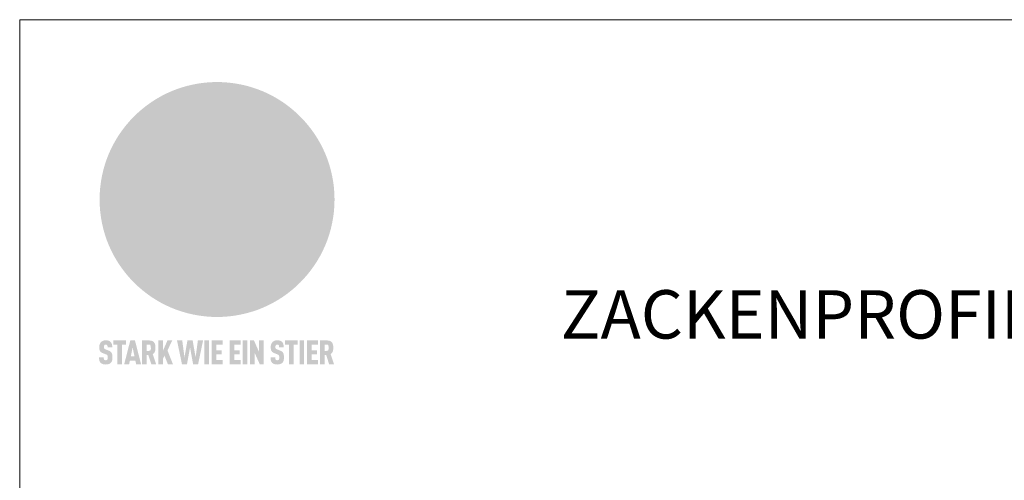
# Model space of a CAD drawing. Units: millimetres. Extents: x -4600 to 4531, y -10825 to -9724.
# Drawn here: x -2669 to -2384, y -10231 to -10097 of the extents above; entities that cross this region are included whole.
import ezdxf

# ---------------------------------------------------------------- set-up
doc = ezdxf.new("R2010")
doc.units = ezdxf.units.MM
for name, color, linetype, lineweight, true_color in [('01_PREFA-Dachprodukt', 7, 'Continuous', 13, 0xe1000f), ('10_Blattrahmen', 7, 'Continuous', 20, 0x000000), ('20_PREFA_Logo_weiss', 7, 'Continuous', 0, 0xfefefe), ('99_Text_1_DE', 7, 'Continuous', 25, 0xe1000f)]:
    doc.layers.add(name, color=color, linetype=linetype, lineweight=lineweight, true_color=true_color)
doc.styles.add('Arial', font='arial.ttf')

# ---------------------------------------------------------------- blocks, each defined once
blk = doc.blocks.new('A$C8d5866de')
h = blk.add_hatch(color=256)
h.dxf.hatch_style = 1
h.paths.add_polyline_path([(25.88, -1.79), (30.43, 2.83), (29.86, 3.85), (28.97, 5.42), (30.61, 5.51), (31.96, 5.49), (33.06, 5.39), (33.94, 5.21), (34.61, 4.98), (35.11, 4.71), (35.46, 4.42), (35.69, 4.13), (35.9, 3.67), (35.98, 3.2), (35.97, 2.74), (35.88, 2.32), (35.64, 1.65), (35.51, 1.39), (36.65, 2.5), (37.57, 3.44), (38.25, 4.27), (38.73, 4.92), (39.28, 5.79), (39.5, 6.31), (39.65, 6.89), (39.69, 7.52), (39.6, 8.21), (39.47, 8.6), (39.26, 8.97), (38.98, 9.31), (38.65, 9.63), (37.83, 10.18), (36.87, 10.64), (35.83, 11), (34.77, 11.29), (32.84, 11.67), (31.68, 11.8), (30.43, 11.88), (27.94, 11.93), (25.2, 11.86), (17.95, 24.26), (10.7, 36.66), (8.97, 36.63), (6.95, 36.49), (4.31, 36.16), (1.14, 35.59), (-0.61, 35.19), (-2.45, 34.69), (-4.36, 34.11), (-6.35, 33.41), (-8.39, 32.6), (-10.46, 31.66), (-11.95, 30.89), (-13.43, 30), (-14.88, 29.02), (-16.32, 27.96), (-17.72, 26.84), (-19.08, 25.66), (-21.68, 23.2), (-22.14, 22.78), (-22.7, 22.36), (-23.36, 21.94), (-24.12, 21.55), (-24.97, 21.2), (-25.93, 20.9), (-26.99, 20.66), (-28.15, 20.51), (-29.98, 20.27), (-31.01, 20.05), (-32.1, 19.74), (-33.19, 19.33), (-34.26, 18.78), (-35.28, 18.09), (-36.22, 17.24), (-36.66, 16.71), (-37.03, 16.13), (-37.33, 15.51), (-37.55, 14.89), (-37.7, 14.29), (-37.78, 13.71), (-37.79, 13.18), (-37.72, 12.72), (-38.08, 11.63), (-38.22, 10.64), (-38.19, 10.19), (-38.11, 9.8), (-37.98, 9.46), (-37.78, 9.18), (-37.03, 8.53), (-36.05, 7.94), (-34.78, 7.39), (-33.14, 6.84), (-33.5, 11.52), (-34.4, 12.11), (-35.06, 12.75), (-35.31, 13.13), (-35.46, 13.54), (-35.48, 13.86), (-35.41, 14.23), (-35.27, 14.62), (-35.05, 15.03), (-34.77, 15.43), (-34.42, 15.82), (-34.02, 16.17), (-33.56, 16.47), (-32.89, 16.79), (-32.13, 17.06), (-30.54, 17.45), (-28.73, 17.72), (-30.86, 5.72), (-33, -6.29), (-29.59, -5.64), (-26.61, -6.5), (-22.92, -0.91), (-15.97, -5.92), (-15.49, -19.29), (-11.91, -18.61), (-8.49, -19.48), (-3.25, -8.34), (0.23, -8.34), (4.44, -12.51), (15.04, -12.51), (16.8, -10.76), (21.99, -15.14), (27.17, -19.52), (30.62, -18.8), (35.07, -19.41)])
h.paths.add_polyline_path([(3.16, 5.42), (2.9, 5.18), (2.55, 5.05), (2.08, 5.01), (0.96, 5.1), (-0.85, 5.43), (-3.75, 5.67), (-5.66, 5.69), (-6.49, 5.61), (-7.16, 5.46), (-8.07, 5.08), (-8.8, 4.62), (-9.07, 4.35), (-9.29, 4.04), (-9.42, 3.7), (-9.47, 3.33), (-9.41, 2.6), (-9.26, 2.07), (-9.02, 1.62), (-10.37, 3.02), (-11.42, 4.18), (-12.15, 5.15), (-12.49, 5.78), (-12.81, 6.53), (-13.02, 7.28), (-13.05, 7.62), (-13.02, 7.92), (-12.83, 8.55), (-12.64, 8.93), (-12.35, 9.33), (-11.94, 9.74), (-11.37, 10.16), (-10.61, 10.57), (-9.64, 10.97), (-8.51, 11.31), (-7.32, 11.56), (-4.99, 11.87), (-3.05, 11.99), (-1.93, 12), (0.67, 11.9), (2.19, 11.76), (2.74, 11.68), (3.04, 11.57), (3.19, 11.39), (3.33, 11.09), (3.55, 10.23), (3.7, 9.24), (3.77, 8.37), (3.75, 7.52), (3.63, 6.59), (3.52, 6.14), (3.36, 5.75)], flags=16)
h = blk.add_hatch(color=256)
h.dxf.hatch_style = 1
h.paths.add_polyline_path([(-43.86, -62.92), (-43.89, -62.89), (-43.93, -62.86), (-43.97, -62.83), (-44.01, -62.8), (-44.05, -62.77), (-44.09, -62.74), (-44.13, -62.71), (-44.17, -62.68), (-44.21, -62.66), (-44.26, -62.63), (-44.3, -62.6), (-44.35, -62.58), (-44.45, -62.53), (-44.55, -62.48), (-44.66, -62.43), (-46.1, -61.86), (-46.19, -61.82), (-46.28, -61.78), (-46.35, -61.74), (-46.41, -61.7), (-46.46, -61.66), (-46.52, -61.61), (-46.56, -61.56), (-46.6, -61.51), (-46.63, -61.45), (-46.65, -61.39), (-46.67, -61.34), (-46.68, -61.28), (-46.69, -61.22), (-46.71, -61.15), (-46.71, -61.05), (-46.72, -60.95), (-46.71, -60.75), (-46.71, -60.67), (-46.7, -60.57), (-46.69, -60.5), (-46.67, -60.44), (-46.66, -60.38), (-46.63, -60.32), (-46.61, -60.27), (-46.58, -60.22), (-46.52, -60.14), (-46.48, -60.09), (-46.43, -60.05), (-46.39, -60.02), (-46.33, -59.99), (-46.28, -59.97), (-46.22, -59.95), (-46.15, -59.93), (-46.09, -59.92), (-45.98, -59.91), (-45.9, -59.91), (-45.83, -59.91), (-45.76, -59.93), (-45.69, -59.94), (-45.63, -59.96), (-45.57, -59.99), (-45.51, -60.03), (-45.45, -60.07), (-45.4, -60.12), (-45.36, -60.18), (-45.32, -60.24), (-45.29, -60.31), (-45.26, -60.39), (-45.24, -60.46), (-45.23, -60.53), (-45.22, -60.6), (-45.21, -60.66), (-45.21, -60.76), (-45.2, -60.91), (-45.2, -61.03), (-43.28, -61.03), (-43.28, -60.85), (-43.28, -60.67), (-43.3, -60.5), (-43.31, -60.41), (-43.32, -60.33), (-43.33, -60.25), (-43.34, -60.17), (-43.36, -60.09), (-43.37, -60.01), (-43.39, -59.93), (-43.41, -59.86), (-43.43, -59.79), (-43.45, -59.71), (-43.47, -59.64), (-43.5, -59.57), (-43.52, -59.5), (-43.55, -59.44), (-43.58, -59.37), (-43.61, -59.31), (-43.65, -59.25), (-43.68, -59.19), (-43.72, -59.13), (-43.76, -59.07), (-43.8, -59.01), (-43.84, -58.96), (-43.88, -58.91), (-43.93, -58.86), (-43.97, -58.81), (-44.02, -58.76), (-44.06, -58.72), (-44.1, -58.68), (-44.14, -58.65), (-44.19, -58.61), (-44.23, -58.58), (-44.28, -58.55), (-44.32, -58.52), (-44.37, -58.49), (-44.42, -58.46), (-44.47, -58.43), (-44.53, -58.41), (-44.58, -58.38), (-44.64, -58.36), (-44.69, -58.34), (-44.75, -58.32), (-44.81, -58.3), (-44.87, -58.28), (-44.94, -58.26), (-45, -58.24), (-45.07, -58.23), (-45.13, -58.21), (-45.2, -58.2), (-45.27, -58.19), (-45.34, -58.18), (-45.41, -58.17), (-45.49, -58.16), (-45.64, -58.15), (-45.8, -58.14), (-45.96, -58.13), (-46.1, -58.14), (-46.17, -58.14), (-46.24, -58.15), (-46.3, -58.15), (-46.37, -58.16), (-46.44, -58.17), (-46.5, -58.18), (-46.56, -58.19), (-46.63, -58.2), (-46.69, -58.21), (-46.75, -58.23), (-46.81, -58.24), (-46.87, -58.26), (-46.92, -58.28), (-46.98, -58.3), (-47.04, -58.32), (-47.09, -58.34), (-47.15, -58.36), (-47.2, -58.38), (-47.25, -58.41), (-47.31, -58.43), (-47.36, -58.46), (-47.41, -58.49), (-47.46, -58.52), (-47.5, -58.55), (-47.55, -58.58), (-47.6, -58.61), (-47.64, -58.65), (-47.69, -58.68), (-47.73, -58.72), (-47.77, -58.76), (-47.83, -58.81), (-47.88, -58.86), (-47.93, -58.91), (-47.98, -58.96), (-48.02, -59.02), (-48.07, -59.07), (-48.11, -59.13), (-48.15, -59.19), (-48.19, -59.25), (-48.23, -59.31), (-48.27, -59.37), (-48.3, -59.43), (-48.34, -59.5), (-48.37, -59.56), (-48.4, -59.63), (-48.43, -59.7), (-48.45, -59.77), (-48.48, -59.84), (-48.5, -59.91), (-48.52, -59.99), (-48.54, -60.06), (-48.56, -60.13), (-48.57, -60.21), (-48.59, -60.29), (-48.6, -60.36), (-48.61, -60.44), (-48.62, -60.52), (-48.63, -60.6), (-48.63, -60.69), (-48.64, -60.77), (-48.64, -60.85), (-48.64, -61.07), (-48.64, -61.21), (-48.63, -61.33), (-48.62, -61.46), (-48.61, -61.58), (-48.6, -61.69), (-48.58, -61.8), (-48.56, -61.9), (-48.54, -62), (-48.53, -62.05), (-48.52, -62.1), (-48.5, -62.15), (-48.49, -62.19), (-48.47, -62.24), (-48.46, -62.28), (-48.44, -62.32), (-48.43, -62.36), (-48.41, -62.4), (-48.39, -62.44), (-48.37, -62.48), (-48.36, -62.51), (-48.34, -62.55), (-48.32, -62.58), (-48.29, -62.61), (-48.27, -62.65), (-48.25, -62.68), (-48.23, -62.71), (-48.2, -62.74), (-48.18, -62.77), (-48.15, -62.8), (-48.13, -62.83), (-48.1, -62.86), (-48.07, -62.89), (-48.04, -62.92), (-48.01, -62.94), (-47.98, -62.97), (-47.95, -63), (-47.92, -63.02), (-47.89, -63.05), (-47.85, -63.07), (-47.82, -63.1), (-47.78, -63.12), (-47.75, -63.15), (-47.71, -63.17), (-47.67, -63.19), (-47.64, -63.21), (-47.6, -63.23), (-47.56, -63.26), (-47.52, -63.28), (-47.43, -63.32), (-47.35, -63.35), (-46, -63.9), (-45.88, -63.95), (-45.82, -63.97), (-45.76, -64), (-45.68, -64.04), (-45.59, -64.08), (-45.54, -64.12), (-45.47, -64.16), (-45.42, -64.21), (-45.37, -64.25), (-45.32, -64.3), (-45.28, -64.35), (-45.25, -64.4), (-45.23, -64.46), (-45.2, -64.53), (-45.18, -64.6), (-45.16, -64.69), (-45.14, -64.77), (-45.14, -64.84), (-45.13, -64.9), (-45.12, -64.97), (-45.12, -65.05), (-45.12, -65.12), (-45.12, -65.2), (-45.12, -65.4), (-45.12, -65.49), (-45.13, -65.55), (-45.14, -65.61), (-45.15, -65.68), (-45.16, -65.76), (-45.18, -65.83), (-45.2, -65.9), (-45.23, -65.97), (-45.26, -66.03), (-45.3, -66.08), (-45.32, -66.11), (-45.34, -66.13), (-45.38, -66.17), (-45.42, -66.21), (-45.47, -66.24), (-45.53, -66.27), (-45.59, -66.3), (-45.65, -66.32), (-45.72, -66.33), (-45.8, -66.34), (-45.88, -66.35), (-45.97, -66.35), (-46.05, -66.35), (-46.12, -66.34), (-46.2, -66.33), (-46.27, -66.31), (-46.33, -66.29), (-46.39, -66.26), (-46.45, -66.23), (-46.51, -66.19), (-46.56, -66.15), (-46.6, -66.11), (-46.63, -66.06), (-46.67, -66.01), (-46.7, -65.95), (-46.73, -65.88), (-46.75, -65.8), (-46.76, -65.75), (-46.77, -65.69), (-46.78, -65.63), (-46.78, -65.57), (-46.79, -65.51), (-46.79, -65.44), (-46.8, -65.37), (-46.8, -65.3), (-46.8, -65.23), (-48.72, -65.23), (-48.72, -65.41), (-48.72, -65.59), (-48.71, -65.76), (-48.69, -65.92), (-48.67, -66.08), (-48.66, -66.16), (-48.65, -66.23), (-48.63, -66.3), (-48.62, -66.37), (-48.6, -66.44), (-48.58, -66.51), (-48.56, -66.58), (-48.54, -66.64), (-48.52, -66.7), (-48.5, -66.77), (-48.47, -66.83), (-48.44, -66.89), (-48.41, -66.94), (-48.38, -67), (-48.35, -67.06), (-48.32, -67.11), (-48.28, -67.16), (-48.25, -67.21), (-48.21, -67.26), (-48.17, -67.31), (-48.13, -67.36), (-48.08, -67.41), (-48.04, -67.45), (-48, -67.49), (-47.96, -67.53), (-47.91, -67.56), (-47.86, -67.6), (-47.81, -67.64), (-47.76, -67.67), (-47.71, -67.7), (-47.65, -67.74), (-47.6, -67.77), (-47.54, -67.8), (-47.48, -67.83), (-47.42, -67.86), (-47.36, -67.88), (-47.29, -67.91), (-47.23, -67.93), (-47.16, -67.96), (-47.09, -67.98), (-47.02, -68), (-46.95, -68.02), (-46.88, -68.03), (-46.8, -68.05), (-46.73, -68.06), (-46.65, -68.08), (-46.57, -68.09), (-46.48, -68.1), (-46.4, -68.11), (-46.32, -68.11), (-46.23, -68.12), (-46.14, -68.12), (-45.96, -68.13), (-45.78, -68.12), (-45.69, -68.12), (-45.6, -68.11), (-45.52, -68.1), (-45.44, -68.09), (-45.35, -68.08), (-45.27, -68.07), (-45.2, -68.06), (-45.12, -68.04), (-45.04, -68.03), (-44.97, -68.01), (-44.89, -67.99), (-44.82, -67.97), (-44.75, -67.94), (-44.68, -67.92), (-44.62, -67.89), (-44.55, -67.87), (-44.49, -67.84), (-44.43, -67.81), (-44.37, -67.78), (-44.31, -67.75), (-44.25, -67.72), (-44.2, -67.69), (-44.14, -67.65), (-44.09, -67.62), (-44.04, -67.58), (-43.99, -67.55), (-43.95, -67.51), (-43.9, -67.47), (-43.86, -67.43), (-43.82, -67.39), (-43.77, -67.34), (-43.73, -67.3), (-43.69, -67.25), (-43.65, -67.2), (-43.63, -67.17), (-43.61, -67.14), (-43.59, -67.12), (-43.57, -67.09), (-43.54, -67.04), (-43.51, -66.98), (-43.48, -66.92), (-43.45, -66.86), (-43.42, -66.8), (-43.4, -66.74), (-43.38, -66.68), (-43.35, -66.62), (-43.33, -66.55), (-43.32, -66.49), (-43.3, -66.42), (-43.29, -66.35), (-43.27, -66.28), (-43.26, -66.21), (-43.24, -66.06), (-43.22, -65.9), (-43.21, -65.74), (-43.2, -65.57), (-43.19, -65.4), (-43.19, -65.21), (-43.19, -65.06), (-43.2, -64.9), (-43.2, -64.75), (-43.21, -64.61), (-43.22, -64.48), (-43.23, -64.34), (-43.25, -64.22), (-43.27, -64.1), (-43.29, -63.98), (-43.3, -63.93), (-43.31, -63.87), (-43.33, -63.82), (-43.34, -63.77), (-43.36, -63.72), (-43.37, -63.67), (-43.39, -63.62), (-43.41, -63.58), (-43.42, -63.53), (-43.44, -63.49), (-43.46, -63.45), (-43.48, -63.41), (-43.5, -63.37), (-43.52, -63.33), (-43.54, -63.29), (-43.57, -63.26), (-43.59, -63.22), (-43.62, -63.18), (-43.64, -63.15), (-43.67, -63.11), (-43.7, -63.08), (-43.73, -63.05), (-43.76, -63.01), (-43.79, -62.98), (-43.82, -62.95)])
h = blk.add_hatch(color=256)
h.dxf.hatch_style = 1
h.paths.add_polyline_path([(-39.22, -59.98), (-37.56, -59.98), (-37.56, -58.2), (-42.8, -58.2), (-42.8, -59.98), (-41.14, -59.98), (-41.14, -68.06), (-39.22, -68.06)])
h = blk.add_hatch(color=256)
h.dxf.hatch_style = 1
h.paths.add_polyline_path([(-38.36, -68.06), (-36.32, -68.06), (-36, -66.54), (-33.73, -66.54), (-33.41, -68.06), (-31.36, -68.06), (-33.9, -58.2), (-35.83, -58.2)])
h.paths.add_polyline_path([(-35.62, -64.76), (-34.86, -61.1), (-34.1, -64.76)], flags=16)
h = blk.add_hatch(color=256)
h.dxf.hatch_style = 1
h.paths.add_polyline_path([(-30.96, -68.06), (-29.03, -68.06), (-29.03, -64.26), (-28.37, -64.26), (-27.14, -68.06), (-25.13, -68.06), (-26.54, -63.83), (-26.46, -63.77), (-26.42, -63.74), (-26.38, -63.71), (-26.34, -63.68), (-26.3, -63.65), (-26.27, -63.62), (-26.23, -63.59), (-26.19, -63.56), (-26.16, -63.52), (-26.13, -63.49), (-26.1, -63.46), (-26.06, -63.42), (-26.03, -63.39), (-26, -63.36), (-25.98, -63.32), (-25.95, -63.29), (-25.92, -63.25), (-25.9, -63.21), (-25.87, -63.18), (-25.85, -63.14), (-25.82, -63.1), (-25.8, -63.06), (-25.78, -63.03), (-25.76, -62.99), (-25.74, -62.95), (-25.72, -62.91), (-25.7, -62.87), (-25.69, -62.83), (-25.67, -62.79), (-25.66, -62.74), (-25.64, -62.7), (-25.62, -62.62), (-25.59, -62.53), (-25.57, -62.45), (-25.55, -62.36), (-25.53, -62.27), (-25.51, -62.18), (-25.5, -62.09), (-25.48, -62), (-25.47, -61.9), (-25.46, -61.81), (-25.45, -61.71), (-25.45, -61.62), (-25.44, -61.52), (-25.44, -61.42), (-25.44, -61.32), (-25.45, -60.88), (-25.45, -60.71), (-25.47, -60.55), (-25.49, -60.39), (-25.5, -60.31), (-25.51, -60.24), (-25.52, -60.17), (-25.54, -60.09), (-25.55, -60.02), (-25.57, -59.95), (-25.59, -59.88), (-25.61, -59.82), (-25.63, -59.75), (-25.65, -59.68), (-25.67, -59.62), (-25.69, -59.56), (-25.72, -59.5), (-25.75, -59.44), (-25.77, -59.38), (-25.8, -59.32), (-25.83, -59.26), (-25.86, -59.21), (-25.9, -59.16), (-25.93, -59.1), (-25.97, -59.05), (-26, -59), (-26.02, -58.98), (-26.04, -58.95), (-26.06, -58.93), (-26.08, -58.91), (-26.1, -58.88), (-26.12, -58.86), (-26.14, -58.84), (-26.17, -58.82), (-26.19, -58.8), (-26.21, -58.77), (-26.23, -58.75), (-26.26, -58.73), (-26.28, -58.71), (-26.31, -58.69), (-26.33, -58.68), (-26.36, -58.66), (-26.39, -58.64), (-26.41, -58.62), (-26.44, -58.6), (-26.47, -58.59), (-26.52, -58.55), (-26.58, -58.52), (-26.64, -58.49), (-26.71, -58.46), (-26.77, -58.43), (-26.84, -58.41), (-26.91, -58.38), (-26.98, -58.36), (-27.05, -58.34), (-27.12, -58.32), (-27.2, -58.3), (-27.28, -58.29), (-27.36, -58.27), (-27.44, -58.26), (-27.52, -58.25), (-27.61, -58.23), (-27.7, -58.23), (-27.79, -58.22), (-27.88, -58.21), (-27.97, -58.21), (-28.17, -58.2), (-30.96, -58.2)])
h.paths.add_polyline_path([(-29.03, -59.98), (-27.61, -59.98), (-27.45, -60.48), (-27.44, -60.53), (-27.37, -60.79), (-27.37, -60.94), (-27.32, -61.59), (-27.61, -62.43), (-29.03, -62.57)], flags=16)
h = blk.add_hatch(color=256)
h.dxf.hatch_style = 1
h.paths.add_polyline_path([(-22.35, -62.44), (-22.35, -58.2), (-24.28, -58.2), (-24.28, -68.06), (-22.35, -68.06), (-22.35, -65.79), (-21.72, -64.46), (-20.3, -68.06), (-18.2, -68.06), (-20.48, -62.3), (-18.52, -58.2), (-20.48, -58.2)])
h = blk.add_hatch(color=256)
h.dxf.hatch_style = 1
h.paths.add_polyline_path([(-14.48, -68.06), (-12.43, -68.06), (-11.16, -61.08), (-9.88, -68.06), (-7.84, -68.06), (-5.78, -58.2), (-7.93, -58.2), (-8.86, -65.17), (-10.08, -58.2), (-12.24, -58.2), (-13.45, -65.17), (-14.38, -58.2), (-16.54, -58.2)])
h = blk.add_hatch(color=256)
h.dxf.hatch_style = 1
h.paths.add_polyline_path([(-5.32, -68.06), (-3.4, -68.06), (-3.4, -58.2), (-5.32, -58.2)])
h = blk.add_hatch(color=256)
h.dxf.hatch_style = 1
h.paths.add_polyline_path([(-0.32, -59.98), (2.25, -59.98), (2.25, -58.2), (-2.24, -58.2), (-2.24, -68.06), (2.25, -68.06), (2.25, -66.28), (-0.32, -66.28), (-0.32, -63.98), (1.9, -63.98), (1.9, -62.21), (-0.32, -62.21)])
h = blk.add_hatch(color=256)
h.dxf.hatch_style = 1
h.paths.add_polyline_path([(9.71, -68.06), (9.71, -66.28), (7.14, -66.28), (7.14, -63.98), (9.35, -63.98), (9.35, -62.21), (7.14, -62.21), (7.14, -59.98), (9.71, -59.98), (9.71, -58.2), (5.21, -58.2), (5.21, -68.06)])
h = blk.add_hatch(color=256)
h.dxf.hatch_style = 1
h.paths.add_polyline_path([(12.45, -58.2), (10.53, -58.2), (10.53, -68.06), (12.45, -68.06)])
h = blk.add_hatch(color=256)
h.dxf.hatch_style = 1
h.paths.add_polyline_path([(15.24, -58.2), (13.56, -58.2), (13.56, -68.06), (15.49, -68.06), (15.49, -63.24), (17.65, -68.06), (19.29, -68.06), (19.29, -58.2), (17.36, -58.2), (17.36, -63.02)])
h = blk.add_hatch(color=256)
h.dxf.hatch_style = 1
h.paths.add_polyline_path([(24.09, -60.75), (24.09, -60.67), (24.1, -60.57), (24.12, -60.5), (24.13, -60.44), (24.15, -60.38), (24.17, -60.32), (24.19, -60.27), (24.22, -60.22), (24.28, -60.14), (24.32, -60.09), (24.37, -60.05), (24.42, -60.02), (24.47, -59.99), (24.52, -59.97), (24.58, -59.95), (24.65, -59.93), (24.72, -59.92), (24.82, -59.91), (24.9, -59.91), (24.97, -59.91), (25.05, -59.93), (25.11, -59.94), (25.17, -59.96), (25.23, -59.99), (25.29, -60.03), (25.35, -60.07), (25.4, -60.12), (25.44, -60.18), (25.48, -60.24), (25.52, -60.31), (25.54, -60.39), (25.56, -60.46), (25.58, -60.53), (25.58, -60.6), (25.59, -60.66), (25.6, -60.76), (25.6, -60.91), (25.6, -61.03), (27.53, -61.03), (27.53, -60.85), (27.52, -60.67), (27.5, -60.5), (27.5, -60.41), (27.49, -60.33), (27.47, -60.25), (27.46, -60.17), (27.45, -60.09), (27.43, -60.01), (27.41, -59.93), (27.39, -59.86), (27.37, -59.79), (27.35, -59.71), (27.33, -59.64), (27.31, -59.57), (27.28, -59.5), (27.25, -59.44), (27.22, -59.37), (27.19, -59.31), (27.16, -59.25), (27.12, -59.19), (27.09, -59.13), (27.05, -59.07), (27.01, -59.01), (26.97, -58.96), (26.92, -58.91), (26.88, -58.86), (26.83, -58.81), (26.78, -58.76), (26.74, -58.72), (26.7, -58.68), (26.66, -58.65), (26.62, -58.61), (26.57, -58.58), (26.53, -58.55), (26.48, -58.52), (26.43, -58.49), (26.38, -58.46), (26.33, -58.43), (26.28, -58.41), (26.22, -58.38), (26.17, -58.36), (26.11, -58.34), (26.05, -58.32), (25.99, -58.3), (25.93, -58.28), (25.87, -58.26), (25.8, -58.24), (25.74, -58.23), (25.67, -58.21), (25.6, -58.2), (25.53, -58.19), (25.46, -58.18), (25.39, -58.17), (25.32, -58.16), (25.16, -58.15), (25.01, -58.14), (24.84, -58.13), (24.7, -58.14), (24.63, -58.14), (24.57, -58.15), (24.5, -58.15), (24.43, -58.16), (24.37, -58.17), (24.3, -58.18), (24.24, -58.19), (24.18, -58.2), (24.12, -58.21), (24.05, -58.23), (24, -58.24), (23.94, -58.26), (23.88, -58.28), (23.82, -58.3), (23.76, -58.32), (23.71, -58.34), (23.66, -58.36), (23.6, -58.38), (23.55, -58.41), (23.5, -58.43), (23.45, -58.46), (23.4, -58.49), (23.35, -58.52), (23.3, -58.55), (23.25, -58.58), (23.21, -58.61), (23.16, -58.65), (23.12, -58.68), (23.07, -58.72), (23.03, -58.76), (22.98, -58.81), (22.92, -58.86), (22.87, -58.91), (22.83, -58.96), (22.78, -59.02), (22.73, -59.07), (22.69, -59.13), (22.65, -59.19), (22.61, -59.25), (22.57, -59.31), (22.53, -59.37), (22.5, -59.43), (22.47, -59.5), (22.44, -59.56), (22.41, -59.63), (22.38, -59.7), (22.35, -59.77), (22.33, -59.84), (22.3, -59.91), (22.28, -59.99), (22.26, -60.06), (22.25, -60.13), (22.23, -60.21), (22.22, -60.29), (22.2, -60.36), (22.19, -60.44), (22.18, -60.52), (22.18, -60.6), (22.17, -60.69), (22.17, -60.77), (22.16, -60.85), (22.16, -61.07), (22.17, -61.21), (22.17, -61.33), (22.18, -61.46), (22.19, -61.58), (22.21, -61.69), (22.22, -61.8), (22.24, -61.9), (22.26, -62), (22.27, -62.05), (22.29, -62.1), (22.3, -62.15), (22.31, -62.19), (22.33, -62.24), (22.34, -62.28), (22.36, -62.32), (22.38, -62.36), (22.39, -62.4), (22.41, -62.44), (22.43, -62.48), (22.45, -62.51), (22.47, -62.55), (22.49, -62.58), (22.51, -62.61), (22.53, -62.65), (22.55, -62.68), (22.58, -62.71), (22.6, -62.74), (22.63, -62.77), (22.65, -62.8), (22.68, -62.83), (22.71, -62.86), (22.73, -62.89), (22.76, -62.92), (22.79, -62.94), (22.82, -62.97), (22.85, -63), (22.88, -63.02), (22.92, -63.05), (22.95, -63.07), (22.99, -63.1), (23.02, -63.12), (23.06, -63.15), (23.09, -63.17), (23.13, -63.19), (23.17, -63.21), (23.21, -63.23), (23.25, -63.26), (23.29, -63.28), (23.37, -63.32), (23.46, -63.35), (24.8, -63.9), (24.93, -63.95), (24.99, -63.97), (25.04, -64), (25.13, -64.04), (25.21, -64.08), (25.27, -64.12), (25.33, -64.16), (25.39, -64.21), (25.44, -64.25), (25.48, -64.3), (25.52, -64.35), (25.55, -64.4), (25.58, -64.46), (25.6, -64.53), (25.62, -64.6), (25.64, -64.69), (25.66, -64.77), (25.67, -64.84), (25.67, -64.9), (25.68, -64.97), (25.68, -65.05), (25.68, -65.12), (25.69, -65.2), (25.68, -65.4), (25.68, -65.49), (25.67, -65.55), (25.67, -65.61), (25.66, -65.68), (25.64, -65.76), (25.63, -65.83), (25.6, -65.9), (25.58, -65.97), (25.54, -66.03), (25.51, -66.08), (25.48, -66.11), (25.46, -66.13), (25.43, -66.17), (25.38, -66.21), (25.33, -66.24), (25.27, -66.27), (25.21, -66.3), (25.15, -66.32), (25.08, -66.33), (25.01, -66.34), (24.92, -66.35), (24.83, -66.35), (24.76, -66.35), (24.68, -66.34), (24.6, -66.33), (24.54, -66.31), (24.48, -66.29), (24.42, -66.26), (24.36, -66.23), (24.29, -66.19), (24.24, -66.15), (24.21, -66.11), (24.17, -66.06), (24.14, -66.01), (24.11, -65.95), (24.08, -65.88), (24.05, -65.8), (24.04, -65.75), (24.03, -65.69), (24.03, -65.63), (24.02, -65.57), (24.01, -65.51), (24.01, -65.44), (24.01, -65.37), (24.01, -65.3), (24.01, -65.23), (22.08, -65.23), (22.08, -65.41), (22.09, -65.59), (22.1, -65.76), (22.11, -65.92), (22.13, -66.08), (22.14, -66.16), (22.16, -66.23), (22.17, -66.3), (22.19, -66.37), (22.2, -66.44), (22.22, -66.51), (22.24, -66.58), (22.26, -66.64), (22.28, -66.7), (22.31, -66.77), (22.33, -66.83), (22.36, -66.89), (22.39, -66.94), (22.42, -67), (22.45, -67.06), (22.48, -67.11), (22.52, -67.16), (22.56, -67.21), (22.59, -67.26), (22.63, -67.31), (22.68, -67.36), (22.72, -67.41), (22.76, -67.45), (22.8, -67.49), (22.85, -67.53), (22.89, -67.56), (22.94, -67.6), (22.99, -67.64), (23.04, -67.67), (23.09, -67.7), (23.15, -67.74), (23.2, -67.77), (23.26, -67.8), (23.32, -67.83), (23.38, -67.86), (23.44, -67.88), (23.51, -67.91), (23.57, -67.93), (23.64, -67.96), (23.71, -67.98), (23.78, -68), (23.85, -68.02), (23.93, -68.03), (24, -68.05), (24.08, -68.06), (24.16, -68.08), (24.24, -68.09), (24.32, -68.1), (24.4, -68.11), (24.49, -68.11), (24.57, -68.12), (24.66, -68.12), (24.84, -68.13), (25.02, -68.12), (25.11, -68.12), (25.2, -68.11), (25.28, -68.1), (25.37, -68.09), (25.45, -68.08), (25.53, -68.07), (25.61, -68.06), (25.69, -68.04), (25.76, -68.03), (25.84, -68.01), (25.91, -67.99), (25.98, -67.97), (26.05, -67.94), (26.12, -67.92), (26.18, -67.89), (26.25, -67.87), (26.31, -67.84), (26.38, -67.81), (26.44, -67.78), (26.49, -67.75), (26.55, -67.72), (26.61, -67.69), (26.66, -67.65), (26.71, -67.62), (26.76, -67.58), (26.81, -67.55), (26.86, -67.51), (26.9, -67.47), (26.94, -67.43), (26.99, -67.39), (27.03, -67.34), (27.07, -67.3), (27.12, -67.25), (27.15, -67.2), (27.17, -67.17), (27.19, -67.14), (27.21, -67.12), (27.23, -67.09), (27.26, -67.04), (27.29, -66.98), (27.33, -66.92), (27.35, -66.86), (27.38, -66.8), (27.4, -66.74), (27.43, -66.68), (27.45, -66.62), (27.47, -66.55), (27.49, -66.49), (27.5, -66.42), (27.52, -66.35), (27.53, -66.28), (27.54, -66.21), (27.56, -66.06), (27.58, -65.9), (27.6, -65.74), (27.6, -65.57), (27.61, -65.4), (27.61, -65.21), (27.61, -65.06), (27.61, -64.9), (27.6, -64.75), (27.59, -64.61), (27.58, -64.48), (27.57, -64.34), (27.55, -64.22), (27.54, -64.1), (27.51, -63.98), (27.5, -63.93), (27.49, -63.87), (27.47, -63.82), (27.46, -63.77), (27.45, -63.72), (27.43, -63.67), (27.41, -63.62), (27.4, -63.58), (27.38, -63.53), (27.36, -63.49), (27.34, -63.45), (27.32, -63.41), (27.3, -63.37), (27.28, -63.33), (27.26, -63.29), (27.24, -63.26), (27.21, -63.22), (27.19, -63.18), (27.16, -63.15), (27.13, -63.11), (27.1, -63.08), (27.07, -63.05), (27.04, -63.01), (27.01, -62.98), (26.98, -62.95), (26.94, -62.92), (26.91, -62.89), (26.87, -62.86), (26.84, -62.83), (26.8, -62.8), (26.76, -62.77), (26.72, -62.74), (26.68, -62.71), (26.63, -62.68), (26.59, -62.66), (26.54, -62.63), (26.5, -62.6), (26.45, -62.58), (26.35, -62.53), (26.25, -62.48), (26.15, -62.43), (24.7, -61.86), (24.61, -61.82), (24.53, -61.78), (24.45, -61.74), (24.4, -61.7), (24.34, -61.66), (24.29, -61.61), (24.24, -61.56), (24.2, -61.51), (24.17, -61.45), (24.15, -61.39), (24.13, -61.34), (24.12, -61.28), (24.11, -61.22), (24.1, -61.15), (24.09, -61.05), (24.09, -60.95)])
h = blk.add_hatch(color=256)
h.dxf.hatch_style = 1
h.paths.add_polyline_path([(29.7, -59.98), (29.7, -68.06), (31.63, -68.06), (31.63, -59.98), (33.29, -59.98), (33.29, -58.2), (28.04, -58.2), (28.04, -59.98)])
h = blk.add_hatch(color=256)
h.dxf.hatch_style = 1
h.paths.add_polyline_path([(34.04, -68.06), (35.96, -68.06), (35.96, -58.2), (34.04, -58.2)])
h = blk.add_hatch(color=256)
h.dxf.hatch_style = 1
h.paths.add_polyline_path([(37.11, -68.06), (41.61, -68.06), (41.61, -66.28), (39.04, -66.28), (39.04, -63.98), (41.25, -63.98), (41.25, -62.21), (39.04, -62.21), (39.04, -59.98), (41.61, -59.98), (41.61, -58.2), (37.11, -58.2)])
h = blk.add_hatch(color=256)
h.dxf.hatch_style = 1
h.paths.add_polyline_path([(42.47, -68.06), (44.4, -68.06), (44.4, -64.26), (45.07, -64.26), (46.29, -68.06), (48.3, -68.06), (46.89, -63.83), (46.97, -63.77), (47.01, -63.74), (47.05, -63.71), (47.09, -63.68), (47.13, -63.65), (47.17, -63.62), (47.2, -63.59), (47.24, -63.56), (47.27, -63.52), (47.3, -63.49), (47.34, -63.46), (47.37, -63.42), (47.4, -63.39), (47.43, -63.36), (47.45, -63.32), (47.48, -63.29), (47.51, -63.25), (47.54, -63.21), (47.56, -63.18), (47.58, -63.14), (47.61, -63.1), (47.63, -63.06), (47.65, -63.03), (47.67, -62.99), (47.69, -62.95), (47.71, -62.91), (47.73, -62.87), (47.74, -62.83), (47.76, -62.79), (47.77, -62.74), (47.79, -62.7), (47.81, -62.62), (47.84, -62.53), (47.86, -62.45), (47.88, -62.36), (47.9, -62.27), (47.92, -62.18), (47.93, -62.09), (47.95, -62), (47.96, -61.9), (47.97, -61.81), (47.98, -61.71), (47.98, -61.62), (47.99, -61.52), (47.99, -61.42), (47.99, -61.32), (47.98, -60.88), (47.98, -60.71), (47.96, -60.55), (47.95, -60.39), (47.93, -60.31), (47.92, -60.24), (47.91, -60.17), (47.89, -60.09), (47.88, -60.02), (47.86, -59.95), (47.84, -59.88), (47.82, -59.82), (47.8, -59.75), (47.78, -59.68), (47.76, -59.62), (47.74, -59.56), (47.71, -59.5), (47.68, -59.44), (47.66, -59.38), (47.63, -59.32), (47.6, -59.26), (47.57, -59.21), (47.53, -59.16), (47.5, -59.1), (47.46, -59.05), (47.43, -59), (47.41, -58.98), (47.39, -58.95), (47.37, -58.93), (47.35, -58.91), (47.33, -58.88), (47.31, -58.86), (47.29, -58.84), (47.27, -58.82), (47.24, -58.8), (47.22, -58.77), (47.2, -58.75), (47.17, -58.73), (47.15, -58.71), (47.12, -58.69), (47.1, -58.68), (47.07, -58.66), (47.05, -58.64), (47.02, -58.62), (46.99, -58.6), (46.96, -58.59), (46.91, -58.55), (46.85, -58.52), (46.79, -58.49), (46.72, -58.46), (46.66, -58.43), (46.59, -58.41), (46.52, -58.38), (46.45, -58.36), (46.38, -58.34), (46.31, -58.32), (46.23, -58.3), (46.15, -58.29), (46.07, -58.27), (45.99, -58.26), (45.91, -58.25), (45.82, -58.23), (45.73, -58.23), (45.64, -58.22), (45.55, -58.21), (45.46, -58.21), (45.26, -58.2), (42.47, -58.2)])
h.paths.add_polyline_path([(44.4, -59.98), (45.82, -59.98), (45.98, -60.48), (45.99, -60.53), (46.06, -60.79), (46.06, -60.94), (46.11, -61.59), (45.82, -62.43), (44.4, -62.57)], flags=16)
at = {"layer": '01_PREFA-Dachprodukt'}
h = blk.add_hatch(color=256, dxfattribs=at)
h.dxf.hatch_style = 1
h.paths.add_polyline_path([(-40.22, -27.12), (-38.86, -29.02), (-37.43, -30.85), (-35.9, -32.61), (-34.29, -34.29), (-32.61, -35.9), (-30.85, -37.42), (-29.02, -38.86), (-27.12, -40.22), (-25.15, -41.48), (-23.12, -42.65), (-21.03, -43.72), (-18.88, -44.69), (-16.68, -45.56), (-14.42, -46.32), (-12.12, -46.97), (-9.77, -47.51), (-7.39, -47.94), (-4.96, -48.25), (-2.5, -48.44), (0, -48.5), (2.5, -48.44), (4.96, -48.25), (7.39, -47.94), (9.77, -47.51), (12.12, -46.97), (14.42, -46.32), (16.68, -45.56), (18.88, -44.69), (21.03, -43.72), (23.12, -42.65), (25.15, -41.48), (27.12, -40.22), (29.02, -38.86), (30.85, -37.42), (32.61, -35.9), (34.29, -34.29), (35.9, -32.61), (37.42, -30.85), (38.86, -29.02), (40.22, -27.12), (41.48, -25.15), (42.65, -23.12), (43.72, -21.03), (44.69, -18.88), (45.56, -16.68), (46.32, -14.42), (46.97, -12.12), (47.51, -9.77), (47.94, -7.39), (48.25, -4.96), (48.44, -2.5), (48.5, 0), (48.44, 2.5), (48.25, 4.96), (47.94, 7.39), (47.51, 9.77), (46.97, 12.12), (46.32, 14.42), (45.56, 16.68), (44.69, 18.88), (43.72, 21.03), (42.65, 23.12), (41.48, 25.15), (40.22, 27.12), (38.86, 29.02), (37.42, 30.85), (35.9, 32.61), (34.29, 34.29), (32.61, 35.9), (30.85, 37.42), (29.02, 38.86), (27.12, 40.22), (25.15, 41.48), (23.12, 42.65), (21.03, 43.72), (18.88, 44.69), (16.68, 45.56), (14.42, 46.32), (12.12, 46.97), (9.77, 47.51), (7.39, 47.94), (4.96, 48.25), (2.5, 48.44), (0, 48.5), (-2.5, 48.44), (-4.96, 48.25), (-7.39, 47.94), (-9.77, 47.51), (-12.12, 46.97), (-14.42, 46.32), (-16.68, 45.56), (-18.88, 44.69), (-21.03, 43.72), (-23.12, 42.65), (-25.15, 41.48), (-27.12, 40.22), (-29.02, 38.86), (-30.85, 37.42), (-32.61, 35.9), (-34.29, 34.29), (-35.9, 32.61), (-37.43, 30.85), (-38.86, 29.02), (-40.22, 27.12), (-41.48, 25.15), (-42.65, 23.12), (-43.72, 21.03), (-44.69, 18.88), (-45.56, 16.68), (-46.32, 14.42), (-46.97, 12.12), (-47.51, 9.77), (-47.94, 7.39), (-48.25, 4.96), (-48.44, 2.5), (-48.5, 0), (-48.44, -2.5), (-48.25, -4.96), (-47.94, -7.39), (-47.51, -9.77), (-46.97, -12.12), (-46.32, -14.42), (-45.56, -16.68), (-44.69, -18.88), (-43.72, -21.03), (-42.65, -23.12), (-41.48, -25.15)])
h.paths.add_polyline_path([(-26.11, -24.38), (-20.54, -24.38), (-19.96, -24.41), (-19.44, -24.49), (-18.52, -24.77), (-17.78, -25.21), (-17.2, -25.76), (-16.76, -26.38), (-16.47, -27.05), (-16.3, -27.73), (-16.24, -28.38), (-16.33, -29.38), (-16.58, -30.23), (-16.99, -30.94), (-17.53, -31.53), (-18.2, -31.97), (-18.98, -32.29), (-19.86, -32.48), (-20.83, -32.54), (-22.5, -32.54), (-22.5, -36.08), (-26.11, -36.08)], flags=16)
h.paths.add_polyline_path([(-22.5, -27.38), (-20.52, -27.38), (-20, -27.73), (-19.74, -28.11), (-19.65, -28.57), (-19.74, -29.02), (-20, -29.41), (-20.38, -29.66), (-20.84, -29.75), (-22.5, -29.75)], flags=0)
h.paths.add_polyline_path([(-33, -6.29), (-30.86, 5.72), (-28.73, 17.72), (-30.54, 17.45), (-32.13, 17.06), (-32.89, 16.79), (-33.56, 16.47), (-34.02, 16.17), (-34.42, 15.82), (-34.77, 15.43), (-35.05, 15.03), (-35.27, 14.62), (-35.41, 14.23), (-35.48, 13.86), (-35.46, 13.54), (-35.31, 13.13), (-35.06, 12.75), (-34.4, 12.11), (-33.5, 11.52), (-33.14, 6.84), (-34.78, 7.39), (-36.05, 7.94), (-37.03, 8.53), (-37.78, 9.18), (-37.98, 9.46), (-38.11, 9.8), (-38.19, 10.19), (-38.22, 10.64), (-38.08, 11.63), (-37.72, 12.72), (-37.79, 13.18), (-37.78, 13.71), (-37.7, 14.29), (-37.55, 14.89), (-37.33, 15.51), (-37.03, 16.13), (-36.66, 16.71), (-36.22, 17.24), (-35.28, 18.09), (-34.26, 18.78), (-33.19, 19.33), (-32.1, 19.74), (-31.01, 20.05), (-29.98, 20.27), (-28.15, 20.51), (-26.99, 20.66), (-25.93, 20.9), (-24.97, 21.2), (-24.12, 21.55), (-23.36, 21.94), (-22.7, 22.36), (-22.14, 22.78), (-21.68, 23.2), (-19.08, 25.66), (-17.72, 26.84), (-16.32, 27.96), (-14.88, 29.02), (-13.43, 30), (-11.95, 30.89), (-10.46, 31.66), (-8.39, 32.6), (-6.35, 33.41), (-4.36, 34.11), (-2.45, 34.69), (-0.61, 35.19), (1.14, 35.59), (4.31, 36.16), (6.95, 36.49), (8.97, 36.63), (10.7, 36.66), (17.95, 24.26), (25.2, 11.86), (27.94, 11.93), (30.43, 11.88), (31.68, 11.8), (32.84, 11.67), (34.77, 11.29), (35.83, 11), (36.87, 10.64), (37.83, 10.18), (38.65, 9.63), (38.98, 9.31), (39.26, 8.97), (39.47, 8.6), (39.6, 8.21), (39.69, 7.52), (39.65, 6.89), (39.5, 6.31), (39.28, 5.79), (38.73, 4.92), (38.25, 4.27), (37.57, 3.44), (36.65, 2.5), (35.51, 1.39), (35.64, 1.65), (35.88, 2.32), (35.97, 2.74), (35.98, 3.2), (35.9, 3.67), (35.69, 4.13), (35.46, 4.42), (35.11, 4.71), (34.61, 4.98), (33.94, 5.21), (33.06, 5.39), (31.96, 5.49), (30.61, 5.51), (28.97, 5.42), (29.86, 3.85), (30.43, 2.83), (25.88, -1.79), (35.07, -19.41), (30.62, -18.8), (27.17, -19.52), (21.99, -15.14), (16.8, -10.76), (15.04, -12.51), (4.44, -12.51), (0.23, -8.34), (-3.25, -8.34), (-8.49, -19.48), (-11.91, -18.61), (-15.49, -19.29), (-15.97, -5.92), (-22.92, -0.91), (-26.61, -6.5), (-29.59, -5.64)], flags=16)
h.paths.add_polyline_path([(-15.69, -24.38), (-8.82, -24.38), (-8.07, -24.44), (-7.36, -24.59), (-6.71, -24.86), (-6.14, -25.22), (-5.67, -25.7), (-5.31, -26.27), (-5.08, -26.95), (-5, -27.73), (-5.11, -28.63), (-5.24, -29.07), (-5.43, -29.48), (-5.68, -29.86), (-5.98, -30.18), (-6.34, -30.46), (-6.76, -30.66), (-6.41, -30.83), (-6.09, -31.07), (-5.81, -31.36), (-5.58, -31.71), (-5.38, -32.11), (-5.22, -32.56), (-5.04, -33.58), (-4.94, -34.84), (-4.84, -35.54), (-4.64, -36.08), (-8.25, -36.08), (-8.45, -35.19), (-8.54, -34.28), (-8.64, -33.46), (-8.72, -33.07), (-8.86, -32.72), (-9.05, -32.43), (-9.32, -32.2), (-9.69, -32.06), (-10.16, -32), (-12.08, -32), (-12.08, -36.08), (-15.69, -36.08)], flags=16)
h.paths.add_polyline_path([(-12.08, -27.17), (-9.47, -27.17), (-8.96, -27.5), (-8.7, -27.88), (-8.61, -28.33), (-8.7, -28.78), (-8.96, -29.16), (-9.34, -29.41), (-9.8, -29.5), (-12.08, -29.5)], flags=0)
h.paths.add_polyline_path([(-3.89, -24.38), (5.79, -24.38), (5.79, -27.38), (-0.29, -27.38), (-0.29, -28.84), (5.23, -28.84), (5.23, -31.63), (-0.29, -31.63), (-0.29, -33.09), (5.97, -33.09), (5.97, -36.08), (-3.89, -36.08)], flags=16)
h.paths.add_polyline_path([(-10.37, 3.02), (-11.42, 4.18), (-12.15, 5.15), (-12.49, 5.78), (-12.81, 6.53), (-13.07, 7.46), (-13.02, 7.92), (-12.83, 8.55), (-12.64, 8.93), (-12.35, 9.33), (-11.94, 9.74), (-11.37, 10.16), (-10.61, 10.57), (-9.64, 10.97), (-8.51, 11.31), (-7.32, 11.56), (-4.99, 11.87), (-3.05, 11.99), (-1.93, 12), (0.67, 11.9), (2.19, 11.76), (2.99, 11.63), (3.19, 11.39), (3.33, 11.09), (3.55, 10.23), (3.7, 9.24), (3.77, 8.37), (3.75, 7.52), (3.63, 6.59), (3.52, 6.14), (3.28, 5.53), (2.9, 5.18), (2.55, 5.05), (2.08, 5.01), (0.96, 5.1), (-0.85, 5.43), (-3.75, 5.67), (-5.66, 5.69), (-6.49, 5.61), (-7.16, 5.46), (-8.07, 5.08), (-8.8, 4.62), (-9.07, 4.35), (-9.29, 4.04), (-9.42, 3.7), (-9.47, 3.33), (-9.41, 2.6), (-9.26, 2.07), (-9.02, 1.62)], flags=0)
h.paths.add_polyline_path([(6.95, -24.38), (16.27, -24.38), (16.27, -27.38), (10.56, -27.38), (10.56, -28.84), (14.68, -28.84), (14.67, -31.63), (10.56, -31.63), (10.56, -36.08), (6.95, -36.08)], flags=16)
h.paths.add_polyline_path([(18.1, -24.38), (21.62, -24.38), (25.88, -36.08), (22.14, -36.08), (21.65, -34.41), (17.93, -34.41), (17.41, -36.08), (13.79, -36.08)], flags=16)
h.paths.add_polyline_path([(18.72, -31.9), (19.87, -28.25), (20.93, -31.9)], flags=0)
h.paths.add_polyline_path([(-0.85, 5.43), (0.96, 5.1), (2.08, 5.01), (2.55, 5.05), (2.9, 5.18), (3.16, 5.42), (3.36, 5.75), (3.52, 6.14), (3.63, 6.59), (3.75, 7.52), (3.77, 8.37), (3.7, 9.24), (3.55, 10.23), (3.33, 11.09), (3.19, 11.39), (3.04, 11.57), (2.74, 11.68), (2.19, 11.76), (0.67, 11.9), (-1.93, 12), (-3.05, 11.99), (-4.99, 11.87), (-7.32, 11.56), (-8.51, 11.31), (-9.64, 10.97), (-10.61, 10.57), (-11.37, 10.16), (-11.94, 9.74), (-12.35, 9.33), (-12.64, 8.93), (-12.83, 8.55), (-13.02, 7.92), (-13.05, 7.62), (-13.02, 7.28), (-12.81, 6.53), (-12.49, 5.78), (-12.15, 5.15), (-11.42, 4.18), (-10.37, 3.02), (-9.02, 1.62), (-9.26, 2.07), (-9.41, 2.6), (-9.47, 3.33), (-9.42, 3.7), (-9.29, 4.04), (-9.07, 4.35), (-8.8, 4.62), (-8.07, 5.08), (-7.16, 5.46), (-6.49, 5.61), (-5.66, 5.69), (-3.75, 5.67)], flags=0)
h.paths.add_polyline_path([(-20.84, -27.38), (-22.5, -27.38), (-22.5, -29.75), (-20.84, -29.75), (-20.38, -29.66), (-20, -29.41), (-19.74, -29.02), (-19.65, -28.57), (-19.74, -28.11), (-20, -27.73), (-20.38, -27.47)], flags=0)
h.paths.add_polyline_path([(-9.8, -29.5), (-9.34, -29.41), (-8.96, -29.16), (-8.7, -28.78), (-8.61, -28.33), (-8.7, -27.88), (-8.96, -27.5), (-9.34, -27.25), (-9.8, -27.17), (-12.08, -27.17), (-12.08, -29.5)], flags=0)
h.paths.add_polyline_path([(20.93, -31.9), (19.88, -28.3), (19.85, -28.3), (18.72, -31.9)], flags=0)
h = blk.add_hatch(color=256, dxfattribs=at)
h.dxf.hatch_style = 1
h.paths.add_polyline_path([(3.77, 8.37), (3.7, 9.24), (3.55, 10.23), (3.33, 11.09), (3.19, 11.39), (3.04, 11.57), (2.74, 11.68), (2.19, 11.76), (0.67, 11.9), (-1.93, 12), (-3.05, 11.99), (-4.99, 11.87), (-7.32, 11.56), (-8.51, 11.31), (-9.64, 10.97), (-10.61, 10.57), (-11.37, 10.16), (-11.94, 9.74), (-12.35, 9.33), (-12.64, 8.93), (-12.83, 8.55), (-13.02, 7.92), (-13.05, 7.62), (-13.02, 7.28), (-12.81, 6.53), (-12.49, 5.78), (-12.15, 5.15), (-11.42, 4.18), (-10.37, 3.02), (-9.02, 1.62), (-9.26, 2.07), (-9.41, 2.6), (-9.47, 3.33), (-9.42, 3.7), (-9.29, 4.04), (-9.07, 4.35), (-8.8, 4.62), (-8.07, 5.08), (-7.16, 5.46), (-6.49, 5.61), (-5.66, 5.69), (-3.75, 5.67), (-0.85, 5.43), (0.96, 5.1), (2.08, 5.01), (2.55, 5.05), (2.9, 5.18), (3.16, 5.42), (3.36, 5.75), (3.52, 6.14), (3.63, 6.59), (3.75, 7.52)])
h = blk.add_hatch(color=256, dxfattribs=at)
h.dxf.hatch_style = 1
h.paths.add_polyline_path([(-8.7, -27.88), (-8.96, -27.5), (-9.34, -27.25), (-9.8, -27.17), (-12.08, -27.17), (-12.08, -29.5), (-9.8, -29.5), (-9.34, -29.41), (-8.96, -29.16), (-8.7, -28.78), (-8.61, -28.33)])
h.paths.add_polyline_path([(-19.74, -28.11), (-20, -27.73), (-20.38, -27.47), (-20.84, -27.38), (-22.5, -27.38), (-22.5, -29.75), (-20.84, -29.75), (-20.38, -29.66), (-20, -29.41), (-19.74, -29.02), (-19.65, -28.57)])
h.paths.add_polyline_path([(19.88, -28.3), (19.85, -28.3), (18.72, -31.9), (20.93, -31.9)])
at = {"layer": '20_PREFA_Logo_weiss'}
h = blk.add_hatch(color=256, dxfattribs=at)
h.dxf.hatch_style = 1
h.paths.add_polyline_path([(-16.99, -30.94), (-16.58, -30.23), (-16.33, -29.38), (-16.24, -28.38), (-16.3, -27.73), (-16.47, -27.05), (-16.76, -26.38), (-17.2, -25.76), (-17.78, -25.21), (-18.52, -24.77), (-19.44, -24.49), (-19.96, -24.41), (-20.54, -24.38), (-26.11, -24.38), (-26.11, -36.08), (-22.5, -36.08), (-22.5, -32.54), (-20.83, -32.54), (-19.86, -32.48), (-18.98, -32.29), (-18.2, -31.97), (-17.53, -31.53)])
h.paths.add_polyline_path([(-20.84, -29.75), (-22.5, -29.75), (-22.5, -27.38), (-20.84, -27.38), (-20.38, -27.47), (-20, -27.73), (-19.74, -28.11), (-19.65, -28.57), (-19.74, -29.02), (-20, -29.41), (-20.38, -29.66)], flags=16)
h.paths.add_polyline_path([(-6.76, -30.66), (-6.34, -30.46), (-5.98, -30.18), (-5.68, -29.86), (-5.43, -29.48), (-5.24, -29.07), (-5.11, -28.63), (-5, -27.73), (-5.08, -26.95), (-5.31, -26.27), (-5.67, -25.7), (-6.14, -25.22), (-6.71, -24.86), (-7.36, -24.59), (-8.07, -24.44), (-8.82, -24.38), (-15.69, -24.38), (-15.69, -36.08), (-12.08, -36.08), (-12.08, -32), (-10.16, -32), (-9.69, -32.06), (-9.32, -32.2), (-9.05, -32.43), (-8.86, -32.72), (-8.72, -33.07), (-8.64, -33.46), (-8.54, -34.28), (-8.45, -35.19), (-8.25, -36.08), (-4.64, -36.08), (-4.84, -35.54), (-4.94, -34.84), (-5.04, -33.58), (-5.22, -32.56), (-5.38, -32.11), (-5.58, -31.71), (-5.81, -31.36), (-6.09, -31.07), (-6.41, -30.83)])
h.paths.add_polyline_path([(-12.08, -29.5), (-12.08, -27.17), (-9.8, -27.17), (-9.34, -27.25), (-8.96, -27.5), (-8.7, -27.88), (-8.61, -28.33), (-8.7, -28.78), (-8.96, -29.16), (-9.34, -29.41), (-9.8, -29.5)], flags=16)
h.paths.add_polyline_path([(-0.29, -31.63), (5.23, -31.63), (5.23, -28.84), (-0.29, -28.84), (-0.29, -27.38), (5.79, -27.38), (5.79, -24.38), (-3.89, -24.38), (-3.89, -36.08), (5.97, -36.08), (5.97, -33.09), (-0.29, -33.09)])
h.paths.add_polyline_path([(14.68, -28.84), (10.56, -28.84), (10.56, -27.38), (16.27, -27.38), (16.27, -24.38), (6.95, -24.38), (6.95, -36.08), (10.56, -36.08), (10.56, -31.63), (14.67, -31.63)])
h.paths.add_polyline_path([(21.62, -24.38), (18.1, -24.38), (13.79, -36.08), (17.41, -36.08), (17.93, -34.41), (21.65, -34.41), (22.14, -36.08), (25.88, -36.08)])
h.paths.add_polyline_path([(19.85, -28.3), (19.88, -28.3), (20.93, -31.9), (18.72, -31.9)], flags=16)
blk = doc.blocks.new('5')
at = {"layer": '10_Blattrahmen'}
blk.add_lwpolyline([(-3753.86, -9142.94), (-3239.36, -9142.94), (-3239.36, -8415.3), (-3753.86, -8415.3)], close=True, dxfattribs=at)
at = {"xscale": 0.7000000000000002, "yscale": 0.7000000000000002, "zscale": 0.7000000000000002}
blk.add_blockref('A$C8d5866de', (-3696.81, -8467.27), dxfattribs=at)

msp = doc.modelspace()

# ---------------------------------------------------------------- block references
msp.add_blockref('5', (1084.923, -1682.186))

# ---------------------------------------------------------------- texts
at = {"layer": '99_Text_1_DE', "insert": (-2178.08, -10175.66), "char_height": 14, "attachment_point": 3, "style": 'Arial'}
msp.add_mtext_dynamic_manual_height_columns('ZACKENPROFIL 22/40/2,0 (horizontal)', width=3649.58859, gutter_width=262.5, heights=[0], dxfattribs=at)

doc.saveas('drawing.dxf')
